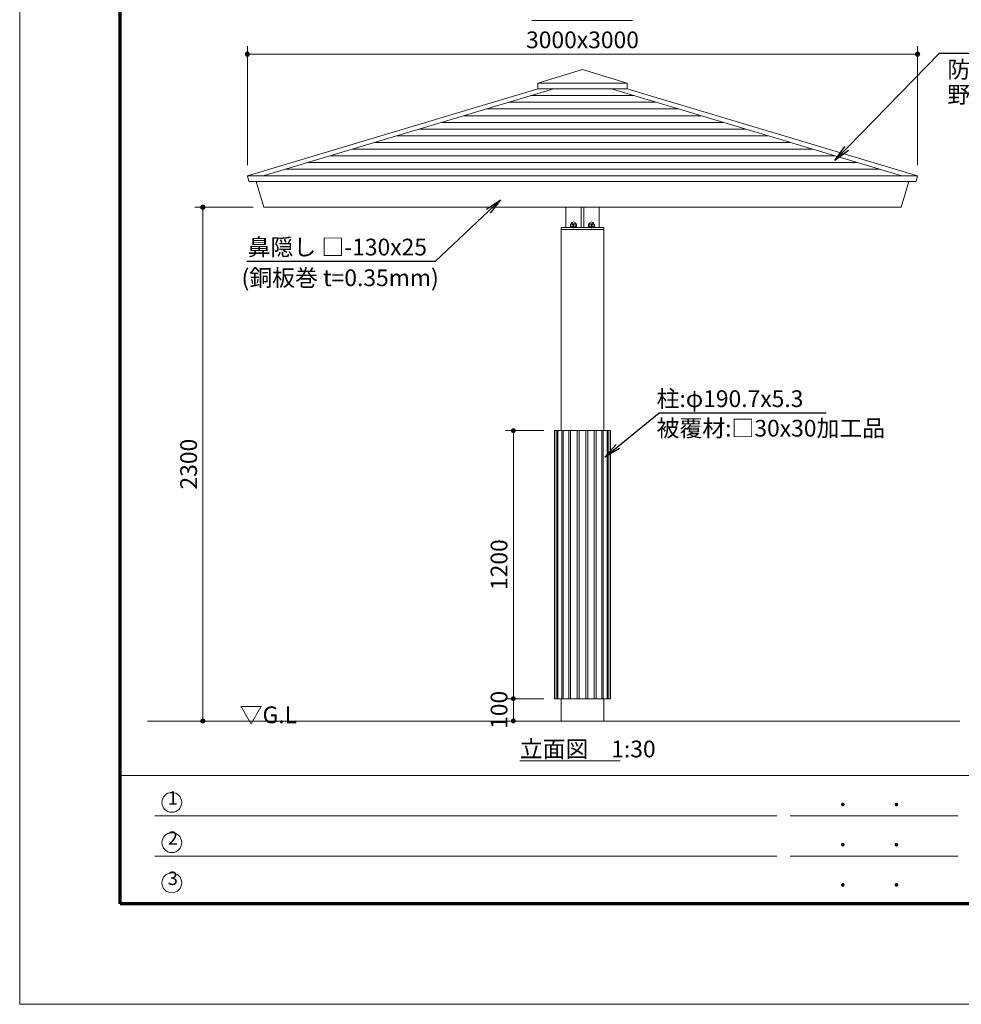
# Model space of a CAD drawing. Extents: x 0 to 12600, y 0 to 8910.
# Drawn here: x 0 to 4215, y 0 to 4408 of the extents above; entities that cross this region are included whole.
import ezdxf
from ezdxf.enums import TextEntityAlignment as Align

# ---------------------------------------------------------------- set-up
doc = ezdxf.new("R2010")
doc.units = 0
doc.header["$LTSCALE"] = 30
for name, color, linetype, lineweight in [('D-STR', 1, 'Continuous', 13), ('D-STR-DIM', 7, 'Continuous', 13), ('D-STR-HTXT', 7, 'Continuous', 13), ('D-STR-TXT', 7, 'Continuous', 13), ('D-TTL', 2, 'Continuous', 140), ('D-TTL-FRAM', 2, 'Continuous', 13), ('D-TTL-TXT', 7, 'Continuous', 13), ('V-nasSTD', 7, 'Continuous', 0)]:
    doc.layers.add(name, color=color, linetype=linetype, lineweight=lineweight)
doc.styles.add('YOKO_GOTHIC', font='msgothic.ttc')
doc.dimstyles.new('Clair_Dim_Gothic', dxfattribs={"dimtxt": 0.18, "dimasz": 0.18, "dimexe": 0.18, "dimexo": 0.0625, "dimgap": 0.09, "dimtad": 1, "dimdec": 4, "dimzin": 0, "dimdsep": 46, "dimtxsty": 'YOKO_GOTHIC', "dimsah": 1, "dimcen": 0.09, "dimadec": 0, "dimazin": 0, "dimtfac": 1, "dimtdec": 4, "dimtofl": 0, "dimtmove": 2, "dimatfit": 3, "dimfxl": 0, "dimtolj": 1, "dimtzin": 0, "dimarcsym": 0})
doc.dimstyles.get("Standard").update_dxf_attribs({"dimtxt": 0.18, "dimasz": 0.18, "dimexe": 0.18, "dimexo": 0.0625, "dimgap": 0.09, "dimtad": 0, "dimtih": 1, "dimtoh": 1, "dimdec": 4, "dimzin": 0, "dimdsep": 46, "dimtxsty": 'Standard', "dimcen": 0.09, "dimadec": 0, "dimazin": 0, "dimtfac": 1, "dimtdec": 4, "dimtofl": 0, "dimtmove": 0, "dimatfit": 3, "dimfxl": 0, "dimtolj": 1, "dimtzin": 0, "dimarcsym": 0})

# ---------------------------------------------------------------- blocks, each defined once
blk = doc.blocks.new('CLAIR_HATCH_PAINT63')
at = {"layer": 'D-STR-DIM', "linetype": 'Continuous', "lineweight": 0}
for start, end in [(0, 180), (180, 0)]:
    blk.add_arc((1019.2, 4253.3), 9.38, start, end, dxfattribs=at)
blk = doc.blocks.new('CLAIR_HATCH_PAINT64')
at = {"layer": 'D-STR-DIM', "linetype": 'Continuous', "lineweight": 0}
for start, end in [(0, 180), (180, 0)]:
    blk.add_arc((4019.2, 4253.3), 9.38, start, end, dxfattribs=at)
blk = doc.blocks.new('*D113')
at = {"layer": 'D-STR-DIM', "linetype": 'Continuous'}
for points in [[(1028.6, 4253.3), (1028.6, 4252.5), (1028.5, 4251.7), (1028.3, 4250.8), (1028, 4250), (1027.7, 4249.3), (1027.3, 4248.5), (1026.8, 4247.8), (1026.3, 4247.2), (1025.7, 4246.6), (1025.1, 4246), (1024.4, 4245.5), (1023.7, 4245.1), (1022.9, 4244.7), (1022.1, 4244.4), (1021.3, 4244.2), (1020.5, 4244), (1019.7, 4244), (1018.8, 4244), (1018, 4244), (1017.2, 4244.2), (1016.4, 4244.4), (1015.6, 4244.7), (1014.8, 4245.1), (1014.1, 4245.5), (1013.4, 4246), (1012.8, 4246.6), (1012.2, 4247.2), (1011.7, 4247.8), (1011.2, 4248.5), (1010.8, 4249.3), (1010.5, 4250), (1010.2, 4250.8), (1010, 4251.7), (1009.9, 4252.5), (1009.9, 4253.3), (1009.9, 4254.2), (1010, 4255), (1010.2, 4255.8), (1010.5, 4256.6), (1010.8, 4257.4), (1011.2, 4258.1), (1011.7, 4258.8), (1012.2, 4259.5), (1012.8, 4260.1), (1013.4, 4260.7), (1014.1, 4261.2), (1014.8, 4261.6), (1015.6, 4262), (1016.4, 4262.3), (1017.2, 4262.5), (1018, 4262.6), (1018.8, 4262.7), (1019.7, 4262.7), (1020.5, 4262.6), (1021.3, 4262.5), (1022.1, 4262.3), (1022.9, 4262), (1023.7, 4261.6), (1024.4, 4261.2), (1025.1, 4260.7), (1025.7, 4260.1), (1026.3, 4259.5), (1026.8, 4258.8), (1027.3, 4258.1), (1027.7, 4257.4), (1028, 4256.6), (1028.3, 4255.8), (1028.5, 4255), (1028.6, 4254.2)], [(4009.9, 4253.3), (4009.9, 4254.2), (4010, 4255), (4010.2, 4255.8), (4010.5, 4256.6), (4010.8, 4257.4), (4011.2, 4258.1), (4011.7, 4258.8), (4012.2, 4259.5), (4012.8, 4260.1), (4013.4, 4260.7), (4014.1, 4261.2), (4014.8, 4261.6), (4015.6, 4262), (4016.4, 4262.3), (4017.2, 4262.5), (4018, 4262.6), (4018.8, 4262.7), (4019.7, 4262.7), (4020.5, 4262.6), (4021.3, 4262.5), (4022.1, 4262.3), (4022.9, 4262), (4023.7, 4261.6), (4024.4, 4261.2), (4025.1, 4260.7), (4025.7, 4260.1), (4026.3, 4259.5), (4026.8, 4258.8), (4027.3, 4258.1), (4027.7, 4257.4), (4028, 4256.6), (4028.3, 4255.8), (4028.5, 4255), (4028.6, 4254.2), (4028.6, 4253.3), (4028.6, 4252.5), (4028.5, 4251.7), (4028.3, 4250.8), (4028, 4250), (4027.7, 4249.3), (4027.3, 4248.5), (4026.8, 4247.8), (4026.3, 4247.2), (4025.7, 4246.6), (4025.1, 4246), (4024.4, 4245.5), (4023.7, 4245.1), (4022.9, 4244.7), (4022.1, 4244.4), (4021.3, 4244.2), (4020.5, 4244), (4019.7, 4244), (4018.8, 4244), (4018, 4244), (4017.2, 4244.2), (4016.4, 4244.4), (4015.6, 4244.7), (4014.8, 4245.1), (4014.1, 4245.5), (4013.4, 4246), (4012.8, 4246.6), (4012.2, 4247.2), (4011.7, 4247.8), (4011.2, 4248.5), (4010.8, 4249.3), (4010.5, 4250), (4010.2, 4250.8), (4010, 4251.7), (4009.9, 4252.5)]]:
    blk.add_hatch(color=256, dxfattribs=at).paths.add_polyline_path(points)
at = {"layer": 'D-STR-DIM'}
for p, q in [((1019.2, 3756), (1019.2, 4289.3)), ((4019.2, 3756), (4019.2, 4289.3)), ((1019.2, 4253.3), (4019.2, 4253.3))]:
    blk.add_line(p, q, dxfattribs=at)
at = {"layer": 'D-STR-DIM', "linetype": 'Continuous'}
for name in ['CLAIR_HATCH_PAINT63', 'CLAIR_HATCH_PAINT64']:
    blk.add_blockref(name, (0, 0), dxfattribs=at)
at = {"layer": 'D-STR-DIM', "style": 'YOKO_GOTHIC'}
blk.add_text('3000x3000', height=75, dxfattribs=at).set_placement((2519.2, 4355), align=Align.TOP_CENTER)
blk = doc.blocks.new('_DOT')
at = {"color": 0, "linetype": 'ByBlock', "lineweight": -2}
blk.add_line((-0.5, 0), (-1, 0), dxfattribs=at)
at = {"color": 0, "linetype": 'ByBlock', "const_width": 0.5}
blk.add_lwpolyline([(-0.25, 0, 1), (0.25, 0, 1)], format="xyb", close=True, dxfattribs=at)
blk = doc.blocks.new('CLAIR_HATCH_PAINT65')
at = {"layer": 'D-STR-DIM', "linetype": 'Continuous', "lineweight": 0}
for start, end in [(90, 270), (270, 90)]:
    blk.add_arc((820.2, 3568.1), 9.38, start, end, dxfattribs=at)
blk = doc.blocks.new('CLAIR_HATCH_PAINT66')
at = {"layer": 'D-STR-DIM', "linetype": 'Continuous', "lineweight": 0}
for start, end in [(90, 270), (270, 90)]:
    blk.add_arc((820.2, 1268.1), 9.38, start, end, dxfattribs=at)
blk = doc.blocks.new('*D116')
at = {"layer": 'D-STR-DIM', "linetype": 'Continuous'}
for points in [[(820.2, 3558.8), (819.4, 3558.8), (818.6, 3558.9), (817.7, 3559.1), (816.9, 3559.4), (816.2, 3559.7), (815.4, 3560.1), (814.7, 3560.6), (814.1, 3561.1), (813.5, 3561.7), (812.9, 3562.3), (812.4, 3563), (812, 3563.7), (811.6, 3564.5), (811.3, 3565.2), (811.1, 3566.1), (810.9, 3566.9), (810.9, 3567.7), (810.9, 3568.6), (810.9, 3569.4), (811.1, 3570.2), (811.3, 3571), (811.6, 3571.8), (812, 3572.6), (812.4, 3573.3), (812.9, 3574), (813.5, 3574.6), (814.1, 3575.2), (814.7, 3575.7), (815.4, 3576.2), (816.2, 3576.6), (816.9, 3576.9), (817.7, 3577.2), (818.6, 3577.4), (819.4, 3577.5), (820.2, 3577.5), (821.1, 3577.5), (821.9, 3577.4), (822.7, 3577.2), (823.5, 3576.9), (824.3, 3576.6), (825, 3576.2), (825.7, 3575.7), (826.4, 3575.2), (827, 3574.6), (827.6, 3574), (828.1, 3573.3), (828.5, 3572.6), (828.9, 3571.8), (829.1, 3571), (829.4, 3570.2), (829.5, 3569.4), (829.6, 3568.6), (829.6, 3567.7), (829.5, 3566.9), (829.4, 3566.1), (829.1, 3565.2), (828.9, 3564.5), (828.5, 3563.7), (828.1, 3563), (827.6, 3562.3), (827, 3561.7), (826.4, 3561.1), (825.7, 3560.6), (825, 3560.1), (824.3, 3559.7), (823.5, 3559.4), (822.7, 3559.1), (821.9, 3558.9), (821.1, 3558.8)], [(820.2, 1277.5), (821.1, 1277.5), (821.9, 1277.4), (822.7, 1277.2), (823.5, 1276.9), (824.3, 1276.6), (825, 1276.2), (825.7, 1275.7), (826.4, 1275.2), (827, 1274.6), (827.6, 1274), (828.1, 1273.3), (828.5, 1272.6), (828.9, 1271.8), (829.1, 1271), (829.4, 1270.2), (829.5, 1269.4), (829.6, 1268.6), (829.6, 1267.7), (829.5, 1266.9), (829.4, 1266.1), (829.1, 1265.2), (828.9, 1264.5), (828.5, 1263.7), (828.1, 1263), (827.6, 1262.3), (827, 1261.7), (826.4, 1261.1), (825.7, 1260.6), (825, 1260.1), (824.3, 1259.7), (823.5, 1259.4), (822.7, 1259.1), (821.9, 1258.9), (821.1, 1258.8), (820.2, 1258.8), (819.4, 1258.8), (818.6, 1258.9), (817.7, 1259.1), (816.9, 1259.4), (816.2, 1259.7), (815.4, 1260.1), (814.7, 1260.6), (814.1, 1261.1), (813.5, 1261.7), (812.9, 1262.3), (812.4, 1263), (812, 1263.7), (811.6, 1264.5), (811.3, 1265.2), (811.1, 1266.1), (810.9, 1266.9), (810.9, 1267.7), (810.9, 1268.6), (810.9, 1269.4), (811.1, 1270.2), (811.3, 1271), (811.6, 1271.8), (812, 1272.6), (812.4, 1273.3), (812.9, 1274), (813.5, 1274.6), (814.1, 1275.2), (814.7, 1275.7), (815.4, 1276.2), (816.2, 1276.6), (816.9, 1276.9), (817.7, 1277.2), (818.6, 1277.4), (819.4, 1277.5)]]:
    blk.add_hatch(color=256, dxfattribs=at).paths.add_polyline_path(points)
at = {"layer": 'D-STR-DIM'}
for p, q in [((1044.5, 3568.1), (784.2, 3568.1)), ((820.2, 3568.1), (820.2, 1268.1)), ((2375.9, 1268.1), (784.2, 1268.1))]:
    blk.add_line(p, q, dxfattribs=at)
at = {"layer": 'D-STR-DIM', "linetype": 'Continuous'}
for name in ['CLAIR_HATCH_PAINT65', 'CLAIR_HATCH_PAINT66']:
    blk.add_blockref(name, (0, 0), dxfattribs=at)
at = {"layer": 'D-STR-DIM', "style": 'YOKO_GOTHIC'}
blk.add_text('2300', height=75, rotation=90, dxfattribs=at).set_placement((718.6, 2418.1), align=Align.TOP_CENTER)
blk = doc.blocks.new('CLAIR_HATCH_PAINT67')
at = {"layer": 'D-STR-DIM', "linetype": 'Continuous', "lineweight": 0}
for start, end in [(90, 270), (270, 90)]:
    blk.add_arc((2209.9, 2568.1), 9.38, start, end, dxfattribs=at)
blk = doc.blocks.new('CLAIR_HATCH_PAINT68')
at = {"layer": 'D-STR-DIM', "linetype": 'Continuous', "lineweight": 0}
for start, end in [(90, 270), (270, 90)]:
    blk.add_arc((2209.9, 1368.1), 9.38, start, end, dxfattribs=at)
blk = doc.blocks.new('*D119')
at = {"layer": 'D-STR-DIM', "linetype": 'Continuous'}
for points in [[(2209.9, 2558.8), (2209, 2558.8), (2208.2, 2558.9), (2207.4, 2559.1), (2206.6, 2559.4), (2205.8, 2559.7), (2205.1, 2560.1), (2204.4, 2560.6), (2203.7, 2561.1), (2203.1, 2561.7), (2202.5, 2562.3), (2202, 2563), (2201.6, 2563.7), (2201.3, 2564.5), (2201, 2565.2), (2200.7, 2566.1), (2200.6, 2566.9), (2200.5, 2567.7), (2200.5, 2568.6), (2200.6, 2569.4), (2200.7, 2570.2), (2201, 2571), (2201.3, 2571.8), (2201.6, 2572.6), (2202, 2573.3), (2202.5, 2574), (2203.1, 2574.6), (2203.7, 2575.2), (2204.4, 2575.7), (2205.1, 2576.2), (2205.8, 2576.6), (2206.6, 2576.9), (2207.4, 2577.2), (2208.2, 2577.4), (2209, 2577.5), (2209.9, 2577.5), (2210.7, 2577.5), (2211.5, 2577.4), (2212.4, 2577.2), (2213.2, 2576.9), (2213.9, 2576.6), (2214.7, 2576.2), (2215.4, 2575.7), (2216, 2575.2), (2216.6, 2574.6), (2217.2, 2574), (2217.7, 2573.3), (2218.1, 2572.6), (2218.5, 2571.8), (2218.8, 2571), (2219, 2570.2), (2219.2, 2569.4), (2219.2, 2568.6), (2219.2, 2567.7), (2219.2, 2566.9), (2219, 2566.1), (2218.8, 2565.2), (2218.5, 2564.5), (2218.1, 2563.7), (2217.7, 2563), (2217.2, 2562.3), (2216.6, 2561.7), (2216, 2561.1), (2215.4, 2560.6), (2214.7, 2560.1), (2213.9, 2559.7), (2213.2, 2559.4), (2212.4, 2559.1), (2211.5, 2558.9), (2210.7, 2558.8)], [(2209.9, 1377.5), (2210.7, 1377.5), (2211.5, 1377.4), (2212.4, 1377.2), (2213.2, 1376.9), (2213.9, 1376.6), (2214.7, 1376.2), (2215.4, 1375.7), (2216, 1375.2), (2216.6, 1374.6), (2217.2, 1374), (2217.7, 1373.3), (2218.1, 1372.6), (2218.5, 1371.8), (2218.8, 1371), (2219, 1370.2), (2219.2, 1369.4), (2219.2, 1368.6), (2219.2, 1367.7), (2219.2, 1366.9), (2219, 1366.1), (2218.8, 1365.2), (2218.5, 1364.5), (2218.1, 1363.7), (2217.7, 1363), (2217.2, 1362.3), (2216.6, 1361.7), (2216, 1361.1), (2215.4, 1360.6), (2214.7, 1360.1), (2213.9, 1359.7), (2213.2, 1359.4), (2212.4, 1359.1), (2211.5, 1358.9), (2210.7, 1358.8), (2209.9, 1358.8), (2209, 1358.8), (2208.2, 1358.9), (2207.4, 1359.1), (2206.6, 1359.4), (2205.8, 1359.7), (2205.1, 1360.1), (2204.4, 1360.6), (2203.7, 1361.1), (2203.1, 1361.7), (2202.5, 1362.3), (2202, 1363), (2201.6, 1363.7), (2201.3, 1364.5), (2201, 1365.2), (2200.7, 1366.1), (2200.6, 1366.9), (2200.5, 1367.7), (2200.5, 1368.6), (2200.6, 1369.4), (2200.7, 1370.2), (2201, 1371), (2201.3, 1371.8), (2201.6, 1372.6), (2202, 1373.3), (2202.5, 1374), (2203.1, 1374.6), (2203.7, 1375.2), (2204.4, 1375.7), (2205.1, 1376.2), (2205.8, 1376.6), (2206.6, 1376.9), (2207.4, 1377.2), (2208.2, 1377.4), (2209, 1377.5)]]:
    blk.add_hatch(color=256, dxfattribs=at).paths.add_polyline_path(points)
at = {"layer": 'D-STR-DIM'}
for p, q in [((2345.9, 2568.1), (2173.9, 2568.1)), ((2209.9, 2568.1), (2209.9, 1368.1)), ((2345.9, 1368.1), (2173.9, 1368.1))]:
    blk.add_line(p, q, dxfattribs=at)
at = {"layer": 'D-STR-DIM', "linetype": 'Continuous'}
for name in ['CLAIR_HATCH_PAINT67', 'CLAIR_HATCH_PAINT68']:
    blk.add_blockref(name, (0, 0), dxfattribs=at)
at = {"layer": 'D-STR-DIM', "style": 'YOKO_GOTHIC'}
blk.add_text('1200', height=75, rotation=90, dxfattribs=at).set_placement((2108.2, 1968.1), align=Align.TOP_CENTER)
blk = doc.blocks.new('CLAIR_HATCH_PAINT69')
at = {"layer": 'D-STR-DIM', "linetype": 'Continuous', "lineweight": 0}
for start, end in [(90, 270), (270, 90)]:
    blk.add_arc((2209.9, 1368.1), 9.38, start, end, dxfattribs=at)
blk = doc.blocks.new('CLAIR_HATCH_PAINT70')
at = {"layer": 'D-STR-DIM', "linetype": 'Continuous', "lineweight": 0}
for start, end in [(90, 270), (270, 90)]:
    blk.add_arc((2209.9, 1268.1), 9.38, start, end, dxfattribs=at)
blk = doc.blocks.new('*D122')
at = {"layer": 'D-STR-DIM', "linetype": 'Continuous'}
for points in [[(2209.9, 1358.8), (2209, 1358.8), (2208.2, 1358.9), (2207.4, 1359.1), (2206.6, 1359.4), (2205.8, 1359.7), (2205.1, 1360.1), (2204.4, 1360.6), (2203.7, 1361.1), (2203.1, 1361.7), (2202.5, 1362.3), (2202, 1363), (2201.6, 1363.7), (2201.3, 1364.5), (2201, 1365.2), (2200.7, 1366.1), (2200.6, 1366.9), (2200.5, 1367.7), (2200.5, 1368.6), (2200.6, 1369.4), (2200.7, 1370.2), (2201, 1371), (2201.3, 1371.8), (2201.6, 1372.6), (2202, 1373.3), (2202.5, 1374), (2203.1, 1374.6), (2203.7, 1375.2), (2204.4, 1375.7), (2205.1, 1376.2), (2205.8, 1376.6), (2206.6, 1376.9), (2207.4, 1377.2), (2208.2, 1377.4), (2209, 1377.5), (2209.9, 1377.5), (2210.7, 1377.5), (2211.5, 1377.4), (2212.4, 1377.2), (2213.2, 1376.9), (2213.9, 1376.6), (2214.7, 1376.2), (2215.4, 1375.7), (2216, 1375.2), (2216.6, 1374.6), (2217.2, 1374), (2217.7, 1373.3), (2218.1, 1372.6), (2218.5, 1371.8), (2218.8, 1371), (2219, 1370.2), (2219.2, 1369.4), (2219.2, 1368.6), (2219.2, 1367.7), (2219.2, 1366.9), (2219, 1366.1), (2218.8, 1365.2), (2218.5, 1364.5), (2218.1, 1363.7), (2217.7, 1363), (2217.2, 1362.3), (2216.6, 1361.7), (2216, 1361.1), (2215.4, 1360.6), (2214.7, 1360.1), (2213.9, 1359.7), (2213.2, 1359.4), (2212.4, 1359.1), (2211.5, 1358.9), (2210.7, 1358.8)], [(2209.9, 1277.5), (2210.7, 1277.5), (2211.5, 1277.4), (2212.4, 1277.2), (2213.2, 1276.9), (2213.9, 1276.6), (2214.7, 1276.2), (2215.4, 1275.7), (2216, 1275.2), (2216.6, 1274.6), (2217.2, 1274), (2217.7, 1273.3), (2218.1, 1272.6), (2218.5, 1271.8), (2218.8, 1271), (2219, 1270.2), (2219.2, 1269.4), (2219.2, 1268.6), (2219.2, 1267.7), (2219.2, 1266.9), (2219, 1266.1), (2218.8, 1265.2), (2218.5, 1264.5), (2218.1, 1263.7), (2217.7, 1263), (2217.2, 1262.3), (2216.6, 1261.7), (2216, 1261.1), (2215.4, 1260.6), (2214.7, 1260.1), (2213.9, 1259.7), (2213.2, 1259.4), (2212.4, 1259.1), (2211.5, 1258.9), (2210.7, 1258.8), (2209.9, 1258.8), (2209, 1258.8), (2208.2, 1258.9), (2207.4, 1259.1), (2206.6, 1259.4), (2205.8, 1259.7), (2205.1, 1260.1), (2204.4, 1260.6), (2203.7, 1261.1), (2203.1, 1261.7), (2202.5, 1262.3), (2202, 1263), (2201.6, 1263.7), (2201.3, 1264.5), (2201, 1265.2), (2200.7, 1266.1), (2200.6, 1266.9), (2200.5, 1267.7), (2200.5, 1268.6), (2200.6, 1269.4), (2200.7, 1270.2), (2201, 1271), (2201.3, 1271.8), (2201.6, 1272.6), (2202, 1273.3), (2202.5, 1274), (2203.1, 1274.6), (2203.7, 1275.2), (2204.4, 1275.7), (2205.1, 1276.2), (2205.8, 1276.6), (2206.6, 1276.9), (2207.4, 1277.2), (2208.2, 1277.4), (2209, 1277.5)]]:
    blk.add_hatch(color=256, dxfattribs=at).paths.add_polyline_path(points)
at = {"layer": 'D-STR-DIM'}
for p, q in [((2345.9, 1368.1), (2173.9, 1368.1)), ((2209.9, 1368.1), (2209.9, 1268.1)), ((2375.9, 1268.1), (2173.9, 1268.1))]:
    blk.add_line(p, q, dxfattribs=at)
at = {"layer": 'D-STR-DIM', "linetype": 'Continuous'}
for name in ['CLAIR_HATCH_PAINT69', 'CLAIR_HATCH_PAINT70']:
    blk.add_blockref(name, (0, 0), dxfattribs=at)
at = {"layer": 'D-STR-DIM', "style": 'YOKO_GOTHIC'}
blk.add_text('100', height=75, rotation=90, dxfattribs=at).set_placement((2108.2, 1318.1), align=Align.TOP_CENTER)

msp = doc.modelspace()

# ---------------------------------------------------------------- linework, layer by layer
at = {"layer": 'D-STR'}
for p, q in [((2319.2, 4124.1), (2519.2, 4184.1)), ((2719.2, 4124.1), (2519.2, 4184.1)), ((2319.2, 4124.1), (2319.2, 4098)), ((2719.2, 4124.1), (2319.2, 4124.1)), ((2719.2, 4124.1), (2719.2, 4098)), ((1019.2, 3708), (2319.2, 4098)), ((2390, 4098), (1090, 3708)), ((2290, 4068), (2748.5, 4068)), ((2319.2, 4098), (2719.2, 4098)), ((2648.5, 4098), (3948.5, 3708)), ((4019.2, 3708), (2719.2, 4098)), ((2190, 4038), (2848.5, 4038)), ((1990, 3978), (3048.5, 3978)), ((2090, 4008), (2948.5, 4008)), ((1890, 3948), (3148.5, 3948)), ((1690, 3888), (3348.5, 3888)), ((1790, 3918), (3248.5, 3918)), ((1590, 3858), (3448.5, 3858)), ((1390, 3798), (3648.5, 3798)), ((1490, 3828), (3548.5, 3828)), ((1290, 3768), (3748.5, 3768)), ((1019.2, 3708), (1026.4, 3684)), ((1019.2, 3708), (4019.2, 3708)), ((1190, 3738), (3848.5, 3738)), ((4019.2, 3708), (4012.1, 3684)), ((4012.1, 3684), (1026.4, 3684)), ((1057.8, 3684), (1092.5, 3568.1)), ((3980.7, 3684), (3946, 3568.1)), ((3946, 3568.1), (1092.5, 3568.1)), ((2444.2, 3477.1), (2444.2, 3568.1)), ((2594.2, 3477.1), (2594.2, 3568.1)), ((2465.4, 3492), (2467.8, 3493.3)), ((2465.4, 3480.3), (2465.4, 3492)), ((2490.6, 3493.3), (2467.8, 3493.3)), ((2472.3, 3480.3), (2472.3, 3492)), ((2479.2, 3474.5), (2479.2, 3495.9)), ((2486.2, 3480.3), (2486.2, 3492)), ((2493.1, 3492), (2490.6, 3493.3)), ((2493.1, 3480.3), (2493.1, 3492)), ((2545.4, 3492), (2547.8, 3493.3)), ((2545.4, 3480.3), (2545.4, 3492)), ((2547.8, 3493.3), (2570.6, 3493.3)), ((2552.3, 3480.3), (2552.3, 3492)), ((2559.2, 3474.5), (2559.2, 3495.9)), ((2566.2, 3480.3), (2566.2, 3492)), ((2573.1, 3492), (2570.6, 3493.3)), ((2573.1, 3480.3), (2573.1, 3492)), ((2423.9, 3468.1), (2423.9, 2568.1)), ((2614.6, 3468.1), (2423.9, 3468.1)), ((2494.2, 3480.3), (2464.2, 3480.3)), ((2464.2, 3480.3), (2464.2, 3477.1)), ((2494.2, 3477.1), (2464.2, 3477.1)), ((2494.2, 3480.3), (2494.2, 3477.1)), ((2544.2, 3480.3), (2574.2, 3480.3)), ((2544.2, 3480.3), (2544.2, 3477.1)), ((2544.2, 3477.1), (2574.2, 3477.1)), ((2574.2, 3480.3), (2574.2, 3477.1)), ((2614.6, 3468.1), (2614.6, 2568.1)), ((2393.9, 2568.1), (2644.6, 2568.1)), ((2393.9, 2568.1), (2393.9, 1368.1)), ((2395.4, 2568.1), (2395.4, 1368.1)), ((2404.7, 2568.1), (2404.7, 1368.1)), ((2409, 2568.1), (2409, 1368.1)), ((2426.7, 2568.1), (2426.7, 1368.1)), ((2433.4, 2568.1), (2433.4, 1368.1)), ((2457.7, 2568.1), (2457.7, 1368.1)), ((2466.2, 2568.1), (2466.2, 1368.1)), ((2494.8, 2568.1), (2494.8, 1368.1)), ((2504.2, 2568.1), (2504.2, 1368.1)), ((2534.2, 2568.1), (2534.2, 1368.1)), ((2543.7, 2568.1), (2543.7, 1368.1)), ((2572.2, 2568.1), (2572.2, 1368.1)), ((2580.8, 2568.1), (2580.8, 1368.1)), ((2605.1, 2568.1), (2605.1, 1368.1)), ((2611.8, 2568.1), (2611.8, 1368.1)), ((2629.5, 2568.1), (2629.5, 1368.1)), ((2633.8, 2568.1), (2633.8, 1368.1)), ((2643.1, 2568.1), (2643.1, 1368.1)), ((2644.6, 2568.1), (2644.6, 1368.1)), ((2393.9, 1368.1), (2644.6, 1368.1)), ((2423.9, 1368.1), (2423.9, 1268.1)), ((2614.6, 1368.1), (2614.6, 1268.1)), ((571.8, 1268.1), (4207.8, 1268.1))]:
    msp.add_line(p, q, dxfattribs=at)
msp.add_lwpolyline([(2513.2, 3568.1), (2513.2, 3477.1), (2525.2, 3477.1), (2525.2, 3568.1)], dxfattribs=at)
msp.add_lwpolyline([(2424.2, 3468.1), (2614.2, 3468.1), (2614.2, 3477.1), (2424.2, 3477.1)], close=True, dxfattribs=at)
for centre, radius, start, end in [((2479.3, 3493.3), 9.38, 0, 180), ((2468.9, 3488.5), 4.98, 45.9012, 78.3205), ((2479.2, 3474.2), 19.1, 68.7453, 111.2547), ((2489.6, 3488.5), 4.98, 101.6795, 134.0988), ((2559.2, 3493.3), 9.38, 0, 180), ((2548.9, 3488.5), 4.98, 45.9012, 78.3205), ((2559.2, 3474.2), 19.1, 68.7453, 111.2547), ((2569.6, 3488.5), 4.98, 101.6795, 134.0988)]:
    msp.add_arc(centre, radius, start, end, dxfattribs=at)
at = {"layer": 'D-STR-TXT'}
for p, q in [((2293, 4404.3), (2743, 4404.3)), ((2238.6, 1090.5), (2688.6, 1090.5))]:
    msp.add_line(p, q, dxfattribs=at)
at = {"layer": 'D-TTL', "color": 7, "linetype": 'Continuous', "lineweight": 70}
msp.add_lwpolyline([(450, 450), (450, 8460), (12150, 8460), (12150, 450)], close=True, dxfattribs=at)
at = {"layer": 'D-TTL-FRAM', "color": 7}
for p, q in [((450, 1023.7), (12150, 1023.7)), ((3388.8, 843.7), (605.1, 843.7)), ((4198.8, 843.7), (3448.8, 843.7)), ((3388.8, 663.7), (605.1, 663.7)), ((4198.8, 663.7), (3448.8, 663.7))]:
    msp.add_line(p, q, dxfattribs=at)
at = {"layer": 'D-TTL-TXT', "color": 7}
for centre in [(681, 903.8), (681, 723.8), (681, 543.8)]:
    msp.add_circle(centre, 44.4, dxfattribs=at)
at = {"layer": 'V-nasSTD', "color": 5, "linetype": 'Continuous', "lineweight": 13}
msp.add_lwpolyline([(0, 0), (0, 8910), (12600, 8910), (12600, 0)], close=True, dxfattribs=at)

# ---------------------------------------------------------------- texts
at = {"layer": 'D-STR-HTXT', "style": 'YOKO_GOTHIC'}
for s, p in [('防水:アスファルトルーフィング 22kg', (4152.3, 4222.1)), ('野地板:桧一等材 t=25mm', (4152.3, 4110.1)), ('鼻隠し □-130x25', (1020.5, 3427.3)), ('(銅板巻 t=0.35mm)', (993.2, 3289.9)), ('柱:φ190.7x5.3', (2850.9, 2748.7)), ('被覆材:□30x30加工品', (2850.9, 2616.4))]:
    msp.add_text(s, height=75, dxfattribs=at).set_placement(p, align=Align.TOP_LEFT)
at = {"layer": 'D-STR-TXT', "style": 'YOKO_GOTHIC'}
for s, p in [('▽G.L', (984.6, 1333.5)), ('立面図\u30001:30', (2238.6, 1180.5))]:
    msp.add_text(s, height=75, dxfattribs=at).set_placement(p, align=Align.TOP_LEFT)
at = {"layer": 'D-TTL-FRAM', "color": 7, "style": 'YOKO_GOTHIC'}
for p in [(3667.5, 859.3), (3907.5, 859.3), (3667.5, 679.3), (3907.5, 679.3), (3667.5, 499.3), (3907.5, 499.3)]:
    msp.add_text('.', height=90, dxfattribs=at).set_placement(p, align=Align.BOTTOM_LEFT)
at = {"layer": 'D-TTL-TXT', "color": 7, "style": 'YOKO_GOTHIC'}
for s, p in [('1', (662.7, 875.3)), ('2', (662.7, 695.3)), ('3', (662.7, 515.3))]:
    msp.add_text(s, height=60, dxfattribs=at).set_placement(p, align=Align.BOTTOM_LEFT)

# ---------------------------------------------------------------- dimensions: what is measured, and where the dimension line sits
at = {"layer": 'D-STR-DIM'}
dim = msp.add_linear_dim(base=(4019.2, 4253.3), p1=(1019.2, 3708), p2=(4019.2, 3708), angle=0, text='\\A1;\\W1.0000;\\Q0.0000;\\T1.00;3000x3000', dimstyle='Clair_Dim_Gothic', override={"dimtxt": 75, "dimasz": 18.75, "dimexe": 36, "dimexo": 48, "dimgap": 26.6328, "dimdec": 0, "dimlfac": 1, "dimblk1": 'DOT', "dimblk2": 'DOT', "dimaunit": 1, "dimadec": 4, "dimtfill": 0, "dimtfillclr": 256}, dxfattribs=at)
dim.commit()
dim.dimension.update_dxf_attribs({"geometry": '*D113', "text_midpoint": (2519.2, 4317.5), "dimtype": 161})
for base, p1, p2, angle, picture, middle, dimtype in [((820.2, 1268.1), (1092.5, 3568.1), (2423.9, 1268.1), 90, '*D116', (756.1, 2418.1), 160), ((2209.9, 1368.1), (2393.9, 2568.1), (2393.9, 1368.1), 270, '*D119', (2145.7, 1968.1), 161), ((2209.9, 1268.1), (2393.9, 1368.1), (2423.9, 1268.1), 90, '*D122', (2145.7, 1318.1), 160)]:
    dim = msp.add_linear_dim(base=base, p1=p1, p2=p2, angle=angle, dimstyle='Clair_Dim_Gothic', override={"dimtxt": 75, "dimasz": 18.75, "dimexe": 36, "dimexo": 48, "dimgap": 26.6328, "dimdec": 0, "dimlfac": 1, "dimblk1": 'DOT', "dimblk2": 'DOT', "dimaunit": 1, "dimadec": 4, "dimtfill": 0, "dimtfillclr": 256}, dxfattribs=at)
    dim.commit()
    dim.dimension.update_dxf_attribs({"geometry": picture, "text_midpoint": middle, "dimtype": dimtype})

# ---------------------------------------------------------------- leaders
at = {"layer": 'D-STR-HTXT'}
for points in [[(3649.5, 3777.5), (4116.6, 4257.9), (4191.6, 4257.9), (5502.7, 4257.9)], [(2152.3, 3602), (1859.8, 3325.7), (1784.8, 3325.7), (1016.9, 3325.7)], [(2619.3, 2449.8), (2863, 2647.1), (2938, 2647.1), (3609.9, 2647.1)]]:
    msp.add_leader(points, dimstyle='Standard', override={"dimasz": 75, "dimldrblk": 'OPEN'}, dxfattribs=at)

doc.saveas('drawing.dxf')
